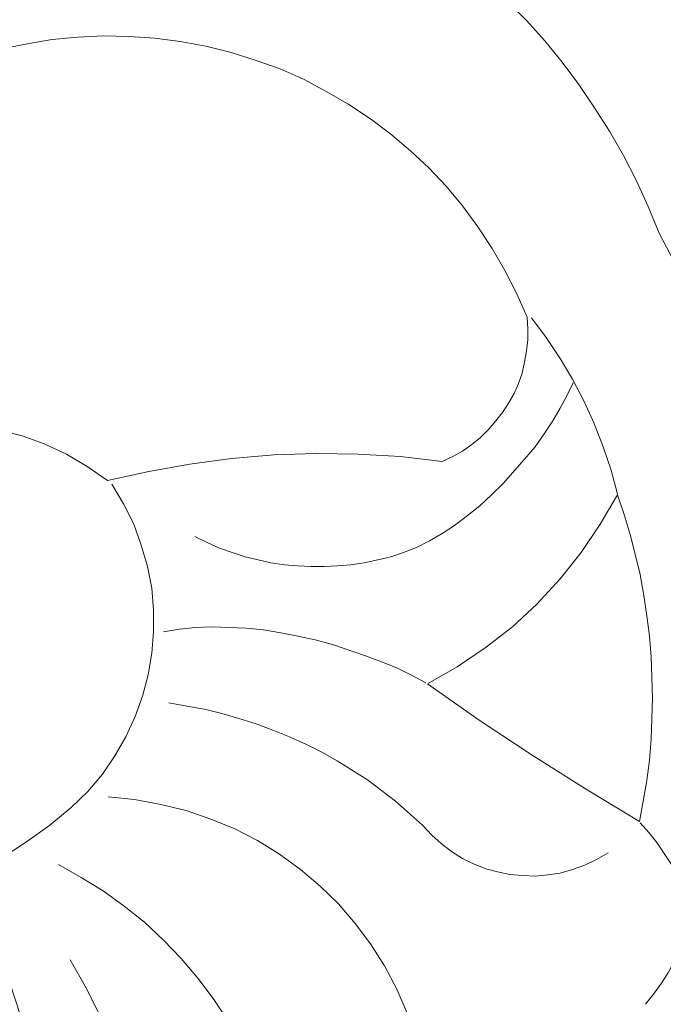
# Model space of a CAD drawing. Units: centimetres. Extents: x -352 to 352, y -70 to 70.
# Drawn here: x -67 to -39, y 1 to 43 of the extents above; entities that cross this region are included whole.
import ezdxf

# ---------------------------------------------------------------- set-up
doc = ezdxf.new("R2010")
doc.units = ezdxf.units.CM
doc.header["$MEASUREMENT"] = 0
doc.layers.add('Layer 1', color=7, linetype='Continuous')

msp = doc.modelspace()

# ---------------------------------------------------------------- linework, layer by layer
at = {"layer": 'Layer 1', "lineweight": 9}
for points, knots in [([(-70.16566, 51.861), (-70.16566, 51.861), (-68.92332, 51.99316), (-68.92332, 51.99316), (-68.92332, 51.99316), (-68.92332, 51.99316), (-67.70741, 52.07246), (-67.70741, 52.07246), (-67.70741, 52.07246), (-67.70741, 52.07246), (-66.49151, 52.09889), (-66.49151, 52.09889), (-66.49151, 52.09889), (-66.49151, 52.09889), (-65.2756, 52.07246), (-65.2756, 52.07246), (-65.2756, 52.07246), (-65.2756, 52.07246), (-64.0597, 52.01959), (-64.0597, 52.01959), (-64.0597, 52.01959), (-64.0597, 52.01959), (-62.87023, 51.88743), (-62.87023, 51.88743), (-62.87023, 51.88743), (-62.87023, 51.88743), (-61.68075, 51.7024), (-61.68075, 51.7024), (-61.68075, 51.7024), (-61.68075, 51.7024), (-60.51771, 51.49094), (-60.51771, 51.49094), (-60.51771, 51.49094), (-60.51771, 51.49094), (-59.35467, 51.22661), (-59.35467, 51.22661), (-59.35467, 51.22661), (-59.35467, 51.22661), (-58.21807, 50.90942), (-58.21807, 50.90942), (-58.21807, 50.90942), (-58.21807, 50.90942), (-57.10789, 50.53936), (-57.10789, 50.53936), (-57.10789, 50.53936), (-57.10789, 50.53936), (-55.99772, 50.14287), (-55.99772, 50.14287), (-55.99772, 50.14287), (-55.99772, 50.14287), (-54.88755, 49.69351), (-54.88755, 49.69351), (-54.88755, 49.69351), (-54.88755, 49.69351), (-53.83024, 49.19129), (-53.83024, 49.19129), (-53.83024, 49.19129), (-53.83024, 49.19129), (-52.77293, 48.66264), (-52.77293, 48.66264), (-52.77293, 48.66264), (-52.77293, 48.66264), (-51.76848, 48.08112), (-51.76848, 48.08112), (-51.76848, 48.08112), (-51.76848, 48.08112), (-50.76404, 47.47317), (-50.76404, 47.47317), (-50.76404, 47.47317), (-50.76404, 47.47317), (-49.78603, 46.81235), (-49.78603, 46.81235), (-49.78603, 46.81235), (-49.78603, 46.81235), (-48.83445, 46.09866), (-48.83445, 46.09866), (-48.83445, 46.09866), (-48.83445, 46.09866), (-47.90931, 45.35855), (-47.90931, 45.35855), (-47.90931, 45.35855), (-47.90931, 45.35855), (-47.03703, 44.592), (-47.03703, 44.592), (-47.03703, 44.592), (-47.03703, 44.592), (-46.19118, 43.77258), (-46.19118, 43.77258), (-46.19118, 43.77258), (-46.19118, 43.77258), (-45.34533, 42.92674), (-45.34533, 42.92674), (-45.34533, 42.92674), (-45.34533, 42.92674), (-44.55235, 42.05446), (-44.55235, 42.05446), (-44.55235, 42.05446), (-44.55235, 42.05446), (-43.81224, 41.12931), (-43.81224, 41.12931), (-43.81224, 41.12931), (-43.81224, 41.12931), (-43.09855, 40.17773), (-43.09855, 40.17773), (-43.09855, 40.17773), (-43.09855, 40.17773), (-42.4113, 39.17329), (-42.4113, 39.17329), (-42.4113, 39.17329), (-42.4113, 39.17329), (-41.77692, 38.16885), (-41.77692, 38.16885), (-41.77692, 38.16885), (-41.77692, 38.16885), (-41.16896, 37.11154), (-41.16896, 37.11154), (-41.16896, 37.11154), (-41.16896, 37.11154), (-40.61388, 36.0278), (-40.61388, 36.0278), (-40.61388, 36.0278), (-40.61388, 36.0278), (-40.11165, 34.91762), (-40.11165, 34.91762), (-40.11165, 34.91762), (-40.11165, 34.91762), (-39.63587, 33.78102), (-39.63587, 33.78102)], [0, 0, 0, 0, 0.03030303, 0.03030303, 0.03030303, 0.03030303, 0.06060606, 0.06060606, 0.06060606, 0.06060606, 0.09090909, 0.09090909, 0.09090909, 0.09090909, 0.12121212, 0.12121212, 0.12121212, 0.12121212, 0.15151515, 0.15151515, 0.15151515, 0.15151515, 0.18181818, 0.18181818, 0.18181818, 0.18181818, 0.21212121, 0.21212121, 0.21212121, 0.21212121, 0.24242424, 0.24242424, 0.24242424, 0.24242424, 0.27272727, 0.27272727, 0.27272727, 0.27272727, 0.3030303, 0.3030303, 0.3030303, 0.3030303, 0.33333333, 0.33333333, 0.33333333, 0.33333333, 0.36363636, 0.36363636, 0.36363636, 0.36363636, 0.39393939, 0.39393939, 0.39393939, 0.39393939, 0.42424242, 0.42424242, 0.42424242, 0.42424242, 0.45454545, 0.45454545, 0.45454545, 0.45454545, 0.48484848, 0.48484848, 0.48484848, 0.48484848, 0.51515152, 0.51515152, 0.51515152, 0.51515152, 0.54545455, 0.54545455, 0.54545455, 0.54545455, 0.57575758, 0.57575758, 0.57575758, 0.57575758, 0.60606061, 0.60606061, 0.60606061, 0.60606061, 0.63636364, 0.63636364, 0.63636364, 0.63636364, 0.66666667, 0.66666667, 0.66666667, 0.66666667, 0.6969697, 0.6969697, 0.6969697, 0.6969697, 0.72727273, 0.72727273, 0.72727273, 0.72727273, 0.75757576, 0.75757576, 0.75757576, 0.75757576, 0.78787879, 0.78787879, 0.78787879, 0.78787879, 0.81818182, 0.81818182, 0.81818182, 0.81818182, 0.84848485, 0.84848485, 0.84848485, 0.84848485, 0.87878788, 0.87878788, 0.87878788, 0.87878788, 0.90909091, 0.90909091, 0.90909091, 0.90909091, 0.93939394, 0.93939394, 0.93939394, 0.93939394, 1, 1, 1, 1]), ([(-58.05947, 41.55224), (-58.05947, 41.55224), (-59.14321, 41.81656), (-59.14321, 41.81656), (-59.14321, 41.81656), (-59.14321, 41.81656), (-60.25339, 42.02803), (-60.25339, 42.02803), (-60.25339, 42.02803), (-60.25339, 42.02803), (-61.33713, 42.16019), (-61.33713, 42.16019), (-61.33713, 42.16019), (-61.33713, 42.16019), (-62.4473, 42.23949), (-62.4473, 42.23949), (-62.4473, 42.23949), (-62.4473, 42.23949), (-63.55748, 42.26592), (-63.55748, 42.26592), (-63.55748, 42.26592), (-63.55748, 42.26592), (-64.66765, 42.21305), (-64.66765, 42.21305), (-64.66765, 42.21305), (-64.66765, 42.21305), (-65.75139, 42.10732), (-65.75139, 42.10732), (-65.75139, 42.10732), (-65.75139, 42.10732), (-66.83513, 41.92229), (-66.83513, 41.92229), (-66.83513, 41.92229), (-66.83513, 41.92229), (-67.91888, 41.71083), (-67.91888, 41.71083), (-67.91888, 41.71083), (-67.91888, 41.71083), (-68.97618, 41.39364), (-68.97618, 41.39364), (-68.97618, 41.39364), (-68.97618, 41.39364), (-70.03349, 41.05001), (-70.03349, 41.05001), (-70.03349, 41.05001), (-70.03349, 41.05001), (-71.06437, 40.65352), (-71.06437, 40.65352), (-71.06437, 40.65352), (-71.06437, 40.65352), (-72.06881, 40.17773), (-72.06881, 40.17773), (-72.06881, 40.17773), (-72.06881, 40.17773), (-73.04682, 39.64908), (-73.04682, 39.64908), (-73.04682, 39.64908), (-73.04682, 39.64908), (-73.9984, 39.04113), (-73.9984, 39.04113), (-73.9984, 39.04113), (-73.9984, 39.04113), (-74.92355, 38.40674), (-74.92355, 38.40674)], [0, 0, 0, 0, 0.05882353, 0.05882353, 0.05882353, 0.05882353, 0.11764706, 0.11764706, 0.11764706, 0.11764706, 0.17647059, 0.17647059, 0.17647059, 0.17647059, 0.23529412, 0.23529412, 0.23529412, 0.23529412, 0.29411765, 0.29411765, 0.29411765, 0.29411765, 0.35294118, 0.35294118, 0.35294118, 0.35294118, 0.41176471, 0.41176471, 0.41176471, 0.41176471, 0.47058824, 0.47058824, 0.47058824, 0.47058824, 0.52941176, 0.52941176, 0.52941176, 0.52941176, 0.58823529, 0.58823529, 0.58823529, 0.58823529, 0.64705882, 0.64705882, 0.64705882, 0.64705882, 0.70588235, 0.70588235, 0.70588235, 0.70588235, 0.76470588, 0.76470588, 0.76470588, 0.76470588, 0.82352941, 0.82352941, 0.82352941, 0.82352941, 0.88235294, 0.88235294, 0.88235294, 0.88235294, 1, 1, 1, 1]), ([(-45.3189, 30.15973), (-45.3189, 30.15973), (-45.76826, 31.19061), (-45.76826, 31.19061), (-45.76826, 31.19061), (-45.76826, 31.19061), (-46.27048, 32.16862), (-46.27048, 32.16862), (-46.27048, 32.16862), (-46.27048, 32.16862), (-46.82557, 33.1202), (-46.82557, 33.1202), (-46.82557, 33.1202), (-46.82557, 33.1202), (-47.43352, 34.04534), (-47.43352, 34.04534), (-47.43352, 34.04534), (-47.43352, 34.04534), (-48.09434, 34.94406), (-48.09434, 34.94406), (-48.09434, 34.94406), (-48.09434, 34.94406), (-48.80802, 35.7899), (-48.80802, 35.7899), (-48.80802, 35.7899), (-48.80802, 35.7899), (-49.54814, 36.58288), (-49.54814, 36.58288), (-49.54814, 36.58288), (-49.54814, 36.58288), (-50.34112, 37.323), (-50.34112, 37.323), (-50.34112, 37.323), (-50.34112, 37.323), (-51.18696, 38.03668), (-51.18696, 38.03668), (-51.18696, 38.03668), (-51.18696, 38.03668), (-52.05924, 38.6975), (-52.05924, 38.6975), (-52.05924, 38.6975), (-52.05924, 38.6975), (-52.98439, 39.30545), (-52.98439, 39.30545), (-52.98439, 39.30545), (-52.98439, 39.30545), (-53.93597, 39.86054), (-53.93597, 39.86054), (-53.93597, 39.86054), (-53.93597, 39.86054), (-54.91398, 40.3892), (-54.91398, 40.3892), (-54.91398, 40.3892), (-54.91398, 40.3892), (-55.94485, 40.83855), (-55.94485, 40.83855), (-55.94485, 40.83855), (-55.94485, 40.83855), (-56.97573, 41.20861), (-56.97573, 41.20861), (-56.97573, 41.20861), (-56.97573, 41.20861), (-58.05947, 41.55224), (-58.05947, 41.55224)], [0, 0, 0, 0, 0.05882353, 0.05882353, 0.05882353, 0.05882353, 0.11764706, 0.11764706, 0.11764706, 0.11764706, 0.17647059, 0.17647059, 0.17647059, 0.17647059, 0.23529412, 0.23529412, 0.23529412, 0.23529412, 0.29411765, 0.29411765, 0.29411765, 0.29411765, 0.35294118, 0.35294118, 0.35294118, 0.35294118, 0.41176471, 0.41176471, 0.41176471, 0.41176471, 0.47058824, 0.47058824, 0.47058824, 0.47058824, 0.52941176, 0.52941176, 0.52941176, 0.52941176, 0.58823529, 0.58823529, 0.58823529, 0.58823529, 0.64705882, 0.64705882, 0.64705882, 0.64705882, 0.70588235, 0.70588235, 0.70588235, 0.70588235, 0.76470588, 0.76470588, 0.76470588, 0.76470588, 0.82352941, 0.82352941, 0.82352941, 0.82352941, 0.88235294, 0.88235294, 0.88235294, 0.88235294, 1, 1, 1, 1]), ([(-39.63587, 33.78102), (-39.63587, 33.78102), (-38.84288, 32.27435), (-38.84288, 32.27435), (-38.84288, 32.27435), (-38.84288, 32.27435), (-38.10277, 30.74125), (-38.10277, 30.74125), (-38.10277, 30.74125), (-38.10277, 30.74125), (-37.38908, 29.18172), (-37.38908, 29.18172), (-37.38908, 29.18172), (-37.38908, 29.18172), (-36.7547, 27.59576), (-36.7547, 27.59576), (-36.7547, 27.59576), (-36.7547, 27.59576), (-36.14675, 26.0098), (-36.14675, 26.0098), (-36.14675, 26.0098), (-36.14675, 26.0098), (-35.61809, 24.3974), (-35.61809, 24.3974), (-35.61809, 24.3974), (-35.61809, 24.3974), (-35.11587, 22.78501), (-35.11587, 22.78501), (-35.11587, 22.78501), (-35.11587, 22.78501), (-34.66651, 21.14618), (-34.66651, 21.14618), (-34.66651, 21.14618), (-34.66651, 21.14618), (-34.27002, 19.48092), (-34.27002, 19.48092), (-34.27002, 19.48092), (-34.27002, 19.48092), (-33.9264, 17.84209), (-33.9264, 17.84209), (-33.9264, 17.84209), (-33.9264, 17.84209), (-33.66207, 16.15039), (-33.66207, 16.15039), (-33.66207, 16.15039), (-33.66207, 16.15039), (-33.42418, 14.48513), (-33.42418, 14.48513), (-33.42418, 14.48513), (-33.42418, 14.48513), (-33.23915, 12.79344), (-33.23915, 12.79344), (-33.23915, 12.79344), (-33.23915, 12.79344), (-33.10698, 11.10174), (-33.10698, 11.10174), (-33.10698, 11.10174), (-33.10698, 11.10174), (-33.02769, 9.38362), (-33.02769, 9.38362), (-33.02769, 9.38362), (-33.02769, 9.38362), (-33.00125, 7.69192), (-33.00125, 7.69192)], [0, 0, 0, 0, 0.05882353, 0.05882353, 0.05882353, 0.05882353, 0.11764706, 0.11764706, 0.11764706, 0.11764706, 0.17647059, 0.17647059, 0.17647059, 0.17647059, 0.23529412, 0.23529412, 0.23529412, 0.23529412, 0.29411765, 0.29411765, 0.29411765, 0.29411765, 0.35294118, 0.35294118, 0.35294118, 0.35294118, 0.41176471, 0.41176471, 0.41176471, 0.41176471, 0.47058824, 0.47058824, 0.47058824, 0.47058824, 0.52941176, 0.52941176, 0.52941176, 0.52941176, 0.58823529, 0.58823529, 0.58823529, 0.58823529, 0.64705882, 0.64705882, 0.64705882, 0.64705882, 0.70588235, 0.70588235, 0.70588235, 0.70588235, 0.76470588, 0.76470588, 0.76470588, 0.76470588, 0.82352941, 0.82352941, 0.82352941, 0.82352941, 0.88235294, 0.88235294, 0.88235294, 0.88235294, 1, 1, 1, 1]), ([(-48.96662, 23.94804), (-48.96662, 23.94804), (-48.51726, 24.15951), (-48.51726, 24.15951), (-48.51726, 24.15951), (-48.51726, 24.15951), (-48.09434, 24.3974), (-48.09434, 24.3974), (-48.09434, 24.3974), (-48.09434, 24.3974), (-47.69785, 24.68816), (-47.69785, 24.68816), (-47.69785, 24.68816), (-47.69785, 24.68816), (-47.32779, 24.97892), (-47.32779, 24.97892), (-47.32779, 24.97892), (-47.32779, 24.97892), (-46.98416, 25.32255), (-46.98416, 25.32255), (-46.98416, 25.32255), (-46.98416, 25.32255), (-46.66697, 25.6926), (-46.66697, 25.6926), (-46.66697, 25.6926), (-46.66697, 25.6926), (-46.37621, 26.06266), (-46.37621, 26.06266), (-46.37621, 26.06266), (-46.37621, 26.06266), (-46.11188, 26.45915), (-46.11188, 26.45915), (-46.11188, 26.45915), (-46.11188, 26.45915), (-45.87399, 26.88208), (-45.87399, 26.88208), (-45.87399, 26.88208), (-45.87399, 26.88208), (-45.68896, 27.305), (-45.68896, 27.305), (-45.68896, 27.305), (-45.68896, 27.305), (-45.53036, 27.75436), (-45.53036, 27.75436), (-45.53036, 27.75436), (-45.53036, 27.75436), (-45.42463, 28.23015), (-45.42463, 28.23015), (-45.42463, 28.23015), (-45.42463, 28.23015), (-45.34533, 28.70593), (-45.34533, 28.70593), (-45.34533, 28.70593), (-45.34533, 28.70593), (-45.29247, 29.18172), (-45.29247, 29.18172), (-45.29247, 29.18172), (-45.29247, 29.18172), (-45.29247, 29.65751), (-45.29247, 29.65751), (-45.29247, 29.65751), (-45.29247, 29.65751), (-45.3189, 30.15973), (-45.3189, 30.15973)], [0, 0, 0, 0, 0.05882353, 0.05882353, 0.05882353, 0.05882353, 0.11764706, 0.11764706, 0.11764706, 0.11764706, 0.17647059, 0.17647059, 0.17647059, 0.17647059, 0.23529412, 0.23529412, 0.23529412, 0.23529412, 0.29411765, 0.29411765, 0.29411765, 0.29411765, 0.35294118, 0.35294118, 0.35294118, 0.35294118, 0.41176471, 0.41176471, 0.41176471, 0.41176471, 0.47058824, 0.47058824, 0.47058824, 0.47058824, 0.52941176, 0.52941176, 0.52941176, 0.52941176, 0.58823529, 0.58823529, 0.58823529, 0.58823529, 0.64705882, 0.64705882, 0.64705882, 0.64705882, 0.70588235, 0.70588235, 0.70588235, 0.70588235, 0.76470588, 0.76470588, 0.76470588, 0.76470588, 0.82352941, 0.82352941, 0.82352941, 0.82352941, 0.88235294, 0.88235294, 0.88235294, 0.88235294, 1, 1, 1, 1]), ([(-41.43329, 22.54711), (-41.43329, 22.54711), (-41.69762, 23.57799), (-41.69762, 23.57799), (-41.69762, 23.57799), (-41.69762, 23.57799), (-42.04124, 24.58243), (-42.04124, 24.58243), (-42.04124, 24.58243), (-42.04124, 24.58243), (-42.43773, 25.58687), (-42.43773, 25.58687), (-42.43773, 25.58687), (-42.43773, 25.58687), (-42.86066, 26.53845), (-42.86066, 26.53845), (-42.86066, 26.53845), (-42.86066, 26.53845), (-43.36288, 27.49003), (-43.36288, 27.49003), (-43.36288, 27.49003), (-43.36288, 27.49003), (-43.89153, 28.38874), (-43.89153, 28.38874), (-43.89153, 28.38874), (-43.89153, 28.38874), (-44.49949, 29.28745), (-44.49949, 29.28745), (-44.49949, 29.28745), (-44.49949, 29.28745), (-45.13387, 30.1333), (-45.13387, 30.1333)], [0, 0, 0, 0, 0.11111111, 0.11111111, 0.11111111, 0.11111111, 0.22222222, 0.22222222, 0.22222222, 0.22222222, 0.33333333, 0.33333333, 0.33333333, 0.33333333, 0.44444444, 0.44444444, 0.44444444, 0.44444444, 0.55555556, 0.55555556, 0.55555556, 0.55555556, 0.66666667, 0.66666667, 0.66666667, 0.66666667, 0.77777778, 0.77777778, 0.77777778, 0.77777778, 1, 1, 1, 1]), ([(-43.33645, 27.33143), (-43.33645, 27.33143), (-43.60077, 26.80278), (-43.60077, 26.80278), (-43.60077, 26.80278), (-43.60077, 26.80278), (-43.89153, 26.24769), (-43.89153, 26.24769), (-43.89153, 26.24769), (-43.89153, 26.24769), (-44.20873, 25.6926), (-44.20873, 25.6926), (-44.20873, 25.6926), (-44.20873, 25.6926), (-44.57878, 25.13752), (-44.57878, 25.13752), (-44.57878, 25.13752), (-44.57878, 25.13752), (-44.97528, 24.58243), (-44.97528, 24.58243), (-44.97528, 24.58243), (-44.97528, 24.58243), (-45.42463, 24.05378), (-45.42463, 24.05378), (-45.42463, 24.05378), (-45.42463, 24.05378), (-46.34978, 22.99647), (-46.34978, 22.99647), (-46.34978, 22.99647), (-46.34978, 22.99647), (-46.852, 22.52068), (-46.852, 22.52068), (-46.852, 22.52068), (-46.852, 22.52068), (-47.35422, 22.04489), (-47.35422, 22.04489), (-47.35422, 22.04489), (-47.35422, 22.04489), (-47.88287, 21.62197), (-47.88287, 21.62197), (-47.88287, 21.62197), (-47.88287, 21.62197), (-48.43796, 21.19904), (-48.43796, 21.19904), (-48.43796, 21.19904), (-48.43796, 21.19904), (-48.96662, 20.85542), (-48.96662, 20.85542), (-48.96662, 20.85542), (-48.96662, 20.85542), (-49.5217, 20.53822), (-49.5217, 20.53822), (-49.5217, 20.53822), (-49.5217, 20.53822), (-50.07679, 20.24746), (-50.07679, 20.24746), (-50.07679, 20.24746), (-50.07679, 20.24746), (-50.63188, 20.036), (-50.63188, 20.036)], [0, 0, 0, 0, 0.0625, 0.0625, 0.0625, 0.0625, 0.125, 0.125, 0.125, 0.125, 0.1875, 0.1875, 0.1875, 0.1875, 0.25, 0.25, 0.25, 0.25, 0.3125, 0.3125, 0.3125, 0.3125, 0.375, 0.375, 0.375, 0.375, 0.4375, 0.4375, 0.4375, 0.4375, 0.5, 0.5, 0.5, 0.5, 0.5625, 0.5625, 0.5625, 0.5625, 0.625, 0.625, 0.625, 0.625, 0.6875, 0.6875, 0.6875, 0.6875, 0.75, 0.75, 0.75, 0.75, 0.8125, 0.8125, 0.8125, 0.8125, 0.875, 0.875, 0.875, 0.875, 1, 1, 1, 1]), ([(-78.41267, 22.20349), (-78.41267, 22.20349), (-77.61968, 22.91717), (-77.61968, 22.91717), (-77.61968, 22.91717), (-77.61968, 22.91717), (-76.80027, 23.55155), (-76.80027, 23.55155), (-76.80027, 23.55155), (-76.80027, 23.55155), (-75.90156, 24.10664), (-75.90156, 24.10664), (-75.90156, 24.10664), (-75.90156, 24.10664), (-75.00284, 24.556), (-75.00284, 24.556), (-75.00284, 24.556), (-75.00284, 24.556), (-74.05127, 24.92606), (-74.05127, 24.92606), (-74.05127, 24.92606), (-74.05127, 24.92606), (-73.07326, 25.21682), (-73.07326, 25.21682), (-73.07326, 25.21682), (-73.07326, 25.21682), (-72.06881, 25.40184), (-72.06881, 25.40184), (-72.06881, 25.40184), (-72.06881, 25.40184), (-71.06437, 25.50758), (-71.06437, 25.50758), (-71.06437, 25.50758), (-71.06437, 25.50758), (-70.05993, 25.53401), (-70.05993, 25.53401), (-70.05993, 25.53401), (-70.05993, 25.53401), (-69.05548, 25.45471), (-69.05548, 25.45471), (-69.05548, 25.45471), (-69.05548, 25.45471), (-68.05104, 25.29611), (-68.05104, 25.29611), (-68.05104, 25.29611), (-68.05104, 25.29611), (-67.0466, 25.05822), (-67.0466, 25.05822), (-67.0466, 25.05822), (-67.0466, 25.05822), (-66.09502, 24.71459), (-66.09502, 24.71459), (-66.09502, 24.71459), (-66.09502, 24.71459), (-65.14344, 24.26524), (-65.14344, 24.26524), (-65.14344, 24.26524), (-65.14344, 24.26524), (-64.24473, 23.73658), (-64.24473, 23.73658), (-64.24473, 23.73658), (-64.24473, 23.73658), (-63.37245, 23.12863), (-63.37245, 23.12863)], [0, 0, 0, 0, 0.05882353, 0.05882353, 0.05882353, 0.05882353, 0.11764706, 0.11764706, 0.11764706, 0.11764706, 0.17647059, 0.17647059, 0.17647059, 0.17647059, 0.23529412, 0.23529412, 0.23529412, 0.23529412, 0.29411765, 0.29411765, 0.29411765, 0.29411765, 0.35294118, 0.35294118, 0.35294118, 0.35294118, 0.41176471, 0.41176471, 0.41176471, 0.41176471, 0.47058824, 0.47058824, 0.47058824, 0.47058824, 0.52941176, 0.52941176, 0.52941176, 0.52941176, 0.58823529, 0.58823529, 0.58823529, 0.58823529, 0.64705882, 0.64705882, 0.64705882, 0.64705882, 0.70588235, 0.70588235, 0.70588235, 0.70588235, 0.76470588, 0.76470588, 0.76470588, 0.76470588, 0.82352941, 0.82352941, 0.82352941, 0.82352941, 0.88235294, 0.88235294, 0.88235294, 0.88235294, 1, 1, 1, 1]), ([(-63.37245, 23.12863), (-63.37245, 23.12863), (-61.60146, 23.52512), (-61.60146, 23.52512), (-61.60146, 23.52512), (-61.60146, 23.52512), (-59.83046, 23.84231), (-59.83046, 23.84231), (-59.83046, 23.84231), (-59.83046, 23.84231), (-58.03304, 24.08021), (-58.03304, 24.08021), (-58.03304, 24.08021), (-58.03304, 24.08021), (-56.20918, 24.2388), (-56.20918, 24.2388), (-56.20918, 24.2388), (-56.20918, 24.2388), (-54.41176, 24.29167), (-54.41176, 24.29167), (-54.41176, 24.29167), (-54.41176, 24.29167), (-52.5879, 24.26524), (-52.5879, 24.26524), (-52.5879, 24.26524), (-52.5879, 24.26524), (-50.76404, 24.15951), (-50.76404, 24.15951), (-50.76404, 24.15951), (-50.76404, 24.15951), (-48.96662, 23.94804), (-48.96662, 23.94804)], [0, 0, 0, 0, 0.11111111, 0.11111111, 0.11111111, 0.11111111, 0.22222222, 0.22222222, 0.22222222, 0.22222222, 0.33333333, 0.33333333, 0.33333333, 0.33333333, 0.44444444, 0.44444444, 0.44444444, 0.44444444, 0.55555556, 0.55555556, 0.55555556, 0.55555556, 0.66666667, 0.66666667, 0.66666667, 0.66666667, 0.77777778, 0.77777778, 0.77777778, 0.77777778, 1, 1, 1, 1]), ([(-63.18742, 22.97003), (-63.18742, 22.97003), (-62.6852, 22.12419), (-62.6852, 22.12419), (-62.6852, 22.12419), (-62.6852, 22.12419), (-62.23584, 21.25191), (-62.23584, 21.25191), (-62.23584, 21.25191), (-62.23584, 21.25191), (-61.91865, 20.35319), (-61.91865, 20.35319), (-61.91865, 20.35319), (-61.91865, 20.35319), (-61.65432, 19.42805), (-61.65432, 19.42805), (-61.65432, 19.42805), (-61.65432, 19.42805), (-61.46929, 18.5029), (-61.46929, 18.5029), (-61.46929, 18.5029), (-61.46929, 18.5029), (-61.38999, 17.55133), (-61.38999, 17.55133), (-61.38999, 17.55133), (-61.38999, 17.55133), (-61.38999, 16.62618), (-61.38999, 16.62618), (-61.38999, 16.62618), (-61.38999, 16.62618), (-61.46929, 15.70104), (-61.46929, 15.70104), (-61.46929, 15.70104), (-61.46929, 15.70104), (-61.62789, 14.77589), (-61.62789, 14.77589), (-61.62789, 14.77589), (-61.62789, 14.77589), (-61.86578, 13.85075), (-61.86578, 13.85075), (-61.86578, 13.85075), (-61.86578, 13.85075), (-62.18298, 12.97847), (-62.18298, 12.97847), (-62.18298, 12.97847), (-62.18298, 12.97847), (-62.57947, 12.10619), (-62.57947, 12.10619), (-62.57947, 12.10619), (-62.57947, 12.10619), (-63.05526, 11.28677), (-63.05526, 11.28677), (-63.05526, 11.28677), (-63.05526, 11.28677), (-63.58391, 10.49379), (-63.58391, 10.49379), (-63.58391, 10.49379), (-63.58391, 10.49379), (-64.2183, 9.75367), (-64.2183, 9.75367), (-64.2183, 9.75367), (-64.2183, 9.75367), (-64.93198, 9.06642), (-64.93198, 9.06642)], [0, 0, 0, 0, 0.05882353, 0.05882353, 0.05882353, 0.05882353, 0.11764706, 0.11764706, 0.11764706, 0.11764706, 0.17647059, 0.17647059, 0.17647059, 0.17647059, 0.23529412, 0.23529412, 0.23529412, 0.23529412, 0.29411765, 0.29411765, 0.29411765, 0.29411765, 0.35294118, 0.35294118, 0.35294118, 0.35294118, 0.41176471, 0.41176471, 0.41176471, 0.41176471, 0.47058824, 0.47058824, 0.47058824, 0.47058824, 0.52941176, 0.52941176, 0.52941176, 0.52941176, 0.58823529, 0.58823529, 0.58823529, 0.58823529, 0.64705882, 0.64705882, 0.64705882, 0.64705882, 0.70588235, 0.70588235, 0.70588235, 0.70588235, 0.76470588, 0.76470588, 0.76470588, 0.76470588, 0.82352941, 0.82352941, 0.82352941, 0.82352941, 0.88235294, 0.88235294, 0.88235294, 0.88235294, 1, 1, 1, 1]), ([(-41.43329, 22.52068), (-41.43329, 22.52068), (-42.17341, 21.25191), (-42.17341, 21.25191), (-42.17341, 21.25191), (-42.17341, 21.25191), (-42.99282, 20.036), (-42.99282, 20.036), (-42.99282, 20.036), (-42.99282, 20.036), (-43.89153, 18.8994), (-43.89153, 18.8994), (-43.89153, 18.8994), (-43.89153, 18.8994), (-44.89598, 17.81565), (-44.89598, 17.81565), (-44.89598, 17.81565), (-44.89598, 17.81565), (-45.95329, 16.83764), (-45.95329, 16.83764), (-45.95329, 16.83764), (-45.95329, 16.83764), (-47.11633, 15.93893), (-47.11633, 15.93893), (-47.11633, 15.93893), (-47.11633, 15.93893), (-48.33223, 15.11952), (-48.33223, 15.11952), (-48.33223, 15.11952), (-48.33223, 15.11952), (-49.601, 14.3794), (-49.601, 14.3794)], [0, 0, 0, 0, 0.11111111, 0.11111111, 0.11111111, 0.11111111, 0.22222222, 0.22222222, 0.22222222, 0.22222222, 0.33333333, 0.33333333, 0.33333333, 0.33333333, 0.44444444, 0.44444444, 0.44444444, 0.44444444, 0.55555556, 0.55555556, 0.55555556, 0.55555556, 0.66666667, 0.66666667, 0.66666667, 0.66666667, 0.77777778, 0.77777778, 0.77777778, 0.77777778, 1, 1, 1, 1]), ([(-40.48171, 8.45847), (-40.48171, 8.45847), (-40.32312, 9.33075), (-40.32312, 9.33075), (-40.32312, 9.33075), (-40.32312, 9.33075), (-40.16452, 10.22946), (-40.16452, 10.22946), (-40.16452, 10.22946), (-40.16452, 10.22946), (-40.05879, 11.10174), (-40.05879, 11.10174), (-40.05879, 11.10174), (-40.05879, 11.10174), (-39.97949, 12.00046), (-39.97949, 12.00046), (-39.97949, 12.00046), (-39.97949, 12.00046), (-39.95306, 12.87274), (-39.95306, 12.87274), (-39.95306, 12.87274), (-39.95306, 12.87274), (-39.92663, 13.77145), (-39.92663, 13.77145), (-39.92663, 13.77145), (-39.92663, 13.77145), (-39.95306, 14.67016), (-39.95306, 14.67016), (-39.95306, 14.67016), (-39.95306, 14.67016), (-39.97949, 15.54244), (-39.97949, 15.54244), (-39.97949, 15.54244), (-39.97949, 15.54244), (-40.05879, 16.44115), (-40.05879, 16.44115), (-40.05879, 16.44115), (-40.05879, 16.44115), (-40.16452, 17.31343), (-40.16452, 17.31343), (-40.16452, 17.31343), (-40.16452, 17.31343), (-40.29668, 18.18571), (-40.29668, 18.18571), (-40.29668, 18.18571), (-40.29668, 18.18571), (-40.45528, 19.08442), (-40.45528, 19.08442), (-40.45528, 19.08442), (-40.45528, 19.08442), (-40.66674, 19.9567), (-40.66674, 19.9567), (-40.66674, 19.9567), (-40.66674, 19.9567), (-40.8782, 20.80255), (-40.8782, 20.80255), (-40.8782, 20.80255), (-40.8782, 20.80255), (-41.14253, 21.67483), (-41.14253, 21.67483), (-41.14253, 21.67483), (-41.14253, 21.67483), (-41.43329, 22.52068), (-41.43329, 22.52068)], [0, 0, 0, 0, 0.05882353, 0.05882353, 0.05882353, 0.05882353, 0.11764706, 0.11764706, 0.11764706, 0.11764706, 0.17647059, 0.17647059, 0.17647059, 0.17647059, 0.23529412, 0.23529412, 0.23529412, 0.23529412, 0.29411765, 0.29411765, 0.29411765, 0.29411765, 0.35294118, 0.35294118, 0.35294118, 0.35294118, 0.41176471, 0.41176471, 0.41176471, 0.41176471, 0.47058824, 0.47058824, 0.47058824, 0.47058824, 0.52941176, 0.52941176, 0.52941176, 0.52941176, 0.58823529, 0.58823529, 0.58823529, 0.58823529, 0.64705882, 0.64705882, 0.64705882, 0.64705882, 0.70588235, 0.70588235, 0.70588235, 0.70588235, 0.76470588, 0.76470588, 0.76470588, 0.76470588, 0.82352941, 0.82352941, 0.82352941, 0.82352941, 0.88235294, 0.88235294, 0.88235294, 0.88235294, 1, 1, 1, 1]), ([(-50.63188, 20.036), (-50.63188, 20.036), (-51.18696, 19.85097), (-51.18696, 19.85097), (-51.18696, 19.85097), (-51.18696, 19.85097), (-51.74205, 19.71881), (-51.74205, 19.71881), (-51.74205, 19.71881), (-51.74205, 19.71881), (-52.32357, 19.58665), (-52.32357, 19.58665), (-52.32357, 19.58665), (-52.32357, 19.58665), (-52.90509, 19.50735), (-52.90509, 19.50735), (-52.90509, 19.50735), (-52.90509, 19.50735), (-53.46018, 19.45448), (-53.46018, 19.45448), (-53.46018, 19.45448), (-53.46018, 19.45448), (-54.0417, 19.42805), (-54.0417, 19.42805), (-54.0417, 19.42805), (-54.0417, 19.42805), (-54.62322, 19.42805), (-54.62322, 19.42805), (-54.62322, 19.42805), (-54.62322, 19.42805), (-55.20474, 19.45448), (-55.20474, 19.45448), (-55.20474, 19.45448), (-55.20474, 19.45448), (-55.75982, 19.50735), (-55.75982, 19.50735), (-55.75982, 19.50735), (-55.75982, 19.50735), (-56.34134, 19.58665), (-56.34134, 19.58665), (-56.34134, 19.58665), (-56.34134, 19.58665), (-56.89643, 19.71881), (-56.89643, 19.71881), (-56.89643, 19.71881), (-56.89643, 19.71881), (-57.45152, 19.85097), (-57.45152, 19.85097), (-57.45152, 19.85097), (-57.45152, 19.85097), (-58.00661, 20.036), (-58.00661, 20.036), (-58.00661, 20.036), (-58.00661, 20.036), (-58.56169, 20.22103), (-58.56169, 20.22103), (-58.56169, 20.22103), (-58.56169, 20.22103), (-59.09035, 20.45893), (-59.09035, 20.45893), (-59.09035, 20.45893), (-59.09035, 20.45893), (-59.619, 20.72325), (-59.619, 20.72325)], [0, 0, 0, 0, 0.05882353, 0.05882353, 0.05882353, 0.05882353, 0.11764706, 0.11764706, 0.11764706, 0.11764706, 0.17647059, 0.17647059, 0.17647059, 0.17647059, 0.23529412, 0.23529412, 0.23529412, 0.23529412, 0.29411765, 0.29411765, 0.29411765, 0.29411765, 0.35294118, 0.35294118, 0.35294118, 0.35294118, 0.41176471, 0.41176471, 0.41176471, 0.41176471, 0.47058824, 0.47058824, 0.47058824, 0.47058824, 0.52941176, 0.52941176, 0.52941176, 0.52941176, 0.58823529, 0.58823529, 0.58823529, 0.58823529, 0.64705882, 0.64705882, 0.64705882, 0.64705882, 0.70588235, 0.70588235, 0.70588235, 0.70588235, 0.76470588, 0.76470588, 0.76470588, 0.76470588, 0.82352941, 0.82352941, 0.82352941, 0.82352941, 0.88235294, 0.88235294, 0.88235294, 0.88235294, 1, 1, 1, 1]), ([(-49.6803, 14.43227), (-49.6803, 14.43227), (-50.28825, 14.74946), (-50.28825, 14.74946), (-50.28825, 14.74946), (-50.28825, 14.74946), (-50.92264, 15.06665), (-50.92264, 15.06665), (-50.92264, 15.06665), (-50.92264, 15.06665), (-51.58346, 15.33098), (-51.58346, 15.33098), (-51.58346, 15.33098), (-51.58346, 15.33098), (-52.27071, 15.59531), (-52.27071, 15.59531), (-52.27071, 15.59531), (-52.27071, 15.59531), (-53.69807, 16.07109), (-53.69807, 16.07109), (-53.69807, 16.07109), (-53.69807, 16.07109), (-54.43819, 16.28256), (-54.43819, 16.28256), (-54.43819, 16.28256), (-54.43819, 16.28256), (-55.17831, 16.44115), (-55.17831, 16.44115), (-55.17831, 16.44115), (-55.17831, 16.44115), (-55.91842, 16.57332), (-55.91842, 16.57332), (-55.91842, 16.57332), (-55.91842, 16.57332), (-56.65854, 16.70548), (-56.65854, 16.70548), (-56.65854, 16.70548), (-56.65854, 16.70548), (-57.42509, 16.78478), (-57.42509, 16.78478), (-57.42509, 16.78478), (-57.42509, 16.78478), (-58.13877, 16.81121), (-58.13877, 16.81121), (-58.13877, 16.81121), (-58.13877, 16.81121), (-58.87889, 16.83764), (-58.87889, 16.83764), (-58.87889, 16.83764), (-58.87889, 16.83764), (-59.59257, 16.81121), (-59.59257, 16.81121), (-59.59257, 16.81121), (-59.59257, 16.81121), (-60.27982, 16.73191), (-60.27982, 16.73191), (-60.27982, 16.73191), (-60.27982, 16.73191), (-60.96707, 16.62618), (-60.96707, 16.62618)], [0, 0, 0, 0, 0.0625, 0.0625, 0.0625, 0.0625, 0.125, 0.125, 0.125, 0.125, 0.1875, 0.1875, 0.1875, 0.1875, 0.25, 0.25, 0.25, 0.25, 0.3125, 0.3125, 0.3125, 0.3125, 0.375, 0.375, 0.375, 0.375, 0.4375, 0.4375, 0.4375, 0.4375, 0.5, 0.5, 0.5, 0.5, 0.5625, 0.5625, 0.5625, 0.5625, 0.625, 0.625, 0.625, 0.625, 0.6875, 0.6875, 0.6875, 0.6875, 0.75, 0.75, 0.75, 0.75, 0.8125, 0.8125, 0.8125, 0.8125, 0.875, 0.875, 0.875, 0.875, 1, 1, 1, 1]), ([(-49.601, 14.3794), (-49.601, 14.3794), (-47.38065, 12.81987), (-47.38065, 12.81987), (-47.38065, 12.81987), (-47.38065, 12.81987), (-45.10744, 11.3132), (-45.10744, 11.3132), (-45.10744, 11.3132), (-45.10744, 11.3132), (-42.80779, 9.85941), (-42.80779, 9.85941), (-42.80779, 9.85941), (-42.80779, 9.85941), (-40.48171, 8.45847), (-40.48171, 8.45847)], [0, 0, 0, 0, 0.2, 0.2, 0.2, 0.2, 0.4, 0.4, 0.4, 0.4, 0.6, 0.6, 0.6, 0.6, 1, 1, 1, 1]), ([(-60.72918, 13.55999), (-60.72918, 13.55999), (-59.96263, 13.42782), (-59.96263, 13.42782), (-59.96263, 13.42782), (-59.96263, 13.42782), (-59.19608, 13.29566), (-59.19608, 13.29566), (-59.19608, 13.29566), (-59.19608, 13.29566), (-58.45596, 13.11063), (-58.45596, 13.11063), (-58.45596, 13.11063), (-58.45596, 13.11063), (-57.71585, 12.89917), (-57.71585, 12.89917), (-57.71585, 12.89917), (-57.71585, 12.89917), (-56.97573, 12.66127), (-56.97573, 12.66127), (-56.97573, 12.66127), (-56.97573, 12.66127), (-56.26205, 12.39695), (-56.26205, 12.39695), (-56.26205, 12.39695), (-56.26205, 12.39695), (-55.54836, 12.10619), (-55.54836, 12.10619), (-55.54836, 12.10619), (-55.54836, 12.10619), (-54.83468, 11.78899), (-54.83468, 11.78899), (-54.83468, 11.78899), (-54.83468, 11.78899), (-54.14743, 11.44537), (-54.14743, 11.44537), (-54.14743, 11.44537), (-54.14743, 11.44537), (-53.48661, 11.07531), (-53.48661, 11.07531), (-53.48661, 11.07531), (-53.48661, 11.07531), (-52.19141, 10.2559), (-52.19141, 10.2559), (-52.19141, 10.2559), (-52.19141, 10.2559), (-50.9755, 9.33075), (-50.9755, 9.33075), (-50.9755, 9.33075), (-50.9755, 9.33075), (-49.81246, 8.29987), (-49.81246, 8.29987)], [0, 0, 0, 0, 0.07142857, 0.07142857, 0.07142857, 0.07142857, 0.14285714, 0.14285714, 0.14285714, 0.14285714, 0.21428571, 0.21428571, 0.21428571, 0.21428571, 0.28571429, 0.28571429, 0.28571429, 0.28571429, 0.35714286, 0.35714286, 0.35714286, 0.35714286, 0.42857143, 0.42857143, 0.42857143, 0.42857143, 0.5, 0.5, 0.5, 0.5, 0.57142857, 0.57142857, 0.57142857, 0.57142857, 0.64285714, 0.64285714, 0.64285714, 0.64285714, 0.71428571, 0.71428571, 0.71428571, 0.71428571, 0.78571429, 0.78571429, 0.78571429, 0.78571429, 0.85714286, 0.85714286, 0.85714286, 0.85714286, 1, 1, 1, 1]), ([(-63.34602, 9.51578), (-63.34602, 9.51578), (-62.20941, 9.41005), (-62.20941, 9.41005), (-62.20941, 9.41005), (-62.20941, 9.41005), (-61.0728, 9.19859), (-61.0728, 9.19859), (-61.0728, 9.19859), (-61.0728, 9.19859), (-59.98906, 8.93426), (-59.98906, 8.93426), (-59.98906, 8.93426), (-59.98906, 8.93426), (-58.93175, 8.5642), (-58.93175, 8.5642), (-58.93175, 8.5642), (-58.93175, 8.5642), (-57.90088, 8.14128), (-57.90088, 8.14128), (-57.90088, 8.14128), (-57.90088, 8.14128), (-56.92286, 7.63906), (-56.92286, 7.63906), (-56.92286, 7.63906), (-56.92286, 7.63906), (-55.97129, 7.05754), (-55.97129, 7.05754), (-55.97129, 7.05754), (-55.97129, 7.05754), (-55.07257, 6.39672), (-55.07257, 6.39672), (-55.07257, 6.39672), (-55.07257, 6.39672), (-54.22673, 5.68304), (-54.22673, 5.68304), (-54.22673, 5.68304), (-54.22673, 5.68304), (-53.43375, 4.91649), (-53.43375, 4.91649), (-53.43375, 4.91649), (-53.43375, 4.91649), (-52.72006, 4.07064), (-52.72006, 4.07064), (-52.72006, 4.07064), (-52.72006, 4.07064), (-52.05924, 3.19836), (-52.05924, 3.19836), (-52.05924, 3.19836), (-52.05924, 3.19836), (-51.45129, 2.24678), (-51.45129, 2.24678), (-51.45129, 2.24678), (-51.45129, 2.24678), (-50.92264, 1.24234), (-50.92264, 1.24234), (-50.92264, 1.24234), (-50.92264, 1.24234), (-50.47328, 0.21146), (-50.47328, 0.21146), (-50.47328, 0.21146), (-50.47328, 0.21146), (-50.10322, -0.87228), (-50.10322, -0.87228)], [0, 0, 0, 0, 0.05882353, 0.05882353, 0.05882353, 0.05882353, 0.11764706, 0.11764706, 0.11764706, 0.11764706, 0.17647059, 0.17647059, 0.17647059, 0.17647059, 0.23529412, 0.23529412, 0.23529412, 0.23529412, 0.29411765, 0.29411765, 0.29411765, 0.29411765, 0.35294118, 0.35294118, 0.35294118, 0.35294118, 0.41176471, 0.41176471, 0.41176471, 0.41176471, 0.47058824, 0.47058824, 0.47058824, 0.47058824, 0.52941176, 0.52941176, 0.52941176, 0.52941176, 0.58823529, 0.58823529, 0.58823529, 0.58823529, 0.64705882, 0.64705882, 0.64705882, 0.64705882, 0.70588235, 0.70588235, 0.70588235, 0.70588235, 0.76470588, 0.76470588, 0.76470588, 0.76470588, 0.82352941, 0.82352941, 0.82352941, 0.82352941, 0.88235294, 0.88235294, 0.88235294, 0.88235294, 1, 1, 1, 1]), ([(-64.93198, 9.06642), (-64.93198, 9.06642), (-65.85712, 8.29987), (-65.85712, 8.29987), (-65.85712, 8.29987), (-65.85712, 8.29987), (-66.86157, 7.58619), (-66.86157, 7.58619), (-66.86157, 7.58619), (-66.86157, 7.58619), (-67.86601, 6.92537), (-67.86601, 6.92537), (-67.86601, 6.92537), (-67.86601, 6.92537), (-68.92332, 6.37029), (-68.92332, 6.37029), (-68.92332, 6.37029), (-68.92332, 6.37029), (-70.00706, 5.86806), (-70.00706, 5.86806), (-70.00706, 5.86806), (-70.00706, 5.86806), (-71.11724, 5.44514), (-71.11724, 5.44514), (-71.11724, 5.44514), (-71.11724, 5.44514), (-72.25384, 5.07508), (-72.25384, 5.07508), (-72.25384, 5.07508), (-72.25384, 5.07508), (-73.41688, 4.78432), (-73.41688, 4.78432), (-73.41688, 4.78432), (-73.41688, 4.78432), (-74.57992, 4.59929), (-74.57992, 4.59929), (-74.57992, 4.59929), (-74.57992, 4.59929), (-75.76939, 4.46713), (-75.76939, 4.46713), (-75.76939, 4.46713), (-75.76939, 4.46713), (-76.95887, 4.38783), (-76.95887, 4.38783), (-76.95887, 4.38783), (-76.95887, 4.38783), (-78.17477, 4.41426), (-78.17477, 4.41426), (-78.17477, 4.41426), (-78.17477, 4.41426), (-79.36424, 4.52), (-79.36424, 4.52), (-79.36424, 4.52), (-79.36424, 4.52), (-80.55372, 4.70502), (-80.55372, 4.70502), (-80.55372, 4.70502), (-80.55372, 4.70502), (-81.74319, 4.94292), (-81.74319, 4.94292), (-81.74319, 4.94292), (-81.74319, 4.94292), (-82.93266, 5.28654), (-82.93266, 5.28654)], [0, 0, 0, 0, 0.05882353, 0.05882353, 0.05882353, 0.05882353, 0.11764706, 0.11764706, 0.11764706, 0.11764706, 0.17647059, 0.17647059, 0.17647059, 0.17647059, 0.23529412, 0.23529412, 0.23529412, 0.23529412, 0.29411765, 0.29411765, 0.29411765, 0.29411765, 0.35294118, 0.35294118, 0.35294118, 0.35294118, 0.41176471, 0.41176471, 0.41176471, 0.41176471, 0.47058824, 0.47058824, 0.47058824, 0.47058824, 0.52941176, 0.52941176, 0.52941176, 0.52941176, 0.58823529, 0.58823529, 0.58823529, 0.58823529, 0.64705882, 0.64705882, 0.64705882, 0.64705882, 0.70588235, 0.70588235, 0.70588235, 0.70588235, 0.76470588, 0.76470588, 0.76470588, 0.76470588, 0.82352941, 0.82352941, 0.82352941, 0.82352941, 0.88235294, 0.88235294, 0.88235294, 0.88235294, 1, 1, 1, 1]), ([(-49.81246, 8.29987), (-49.81246, 8.29987), (-49.41597, 7.87695), (-49.41597, 7.87695), (-49.41597, 7.87695), (-49.41597, 7.87695), (-49.01948, 7.50689), (-49.01948, 7.50689), (-49.01948, 7.50689), (-49.01948, 7.50689), (-48.57013, 7.16327), (-48.57013, 7.16327), (-48.57013, 7.16327), (-48.57013, 7.16327), (-48.09434, 6.87251), (-48.09434, 6.87251), (-48.09434, 6.87251), (-48.09434, 6.87251), (-47.61855, 6.63461), (-47.61855, 6.63461), (-47.61855, 6.63461), (-47.61855, 6.63461), (-47.08989, 6.42315), (-47.08989, 6.42315), (-47.08989, 6.42315), (-47.08989, 6.42315), (-46.58767, 6.29099), (-46.58767, 6.29099), (-46.58767, 6.29099), (-46.58767, 6.29099), (-46.05902, 6.18526), (-46.05902, 6.18526), (-46.05902, 6.18526), (-46.05902, 6.18526), (-45.50393, 6.13239), (-45.50393, 6.13239), (-45.50393, 6.13239), (-45.50393, 6.13239), (-44.97528, 6.10596), (-44.97528, 6.10596), (-44.97528, 6.10596), (-44.97528, 6.10596), (-44.42019, 6.15882), (-44.42019, 6.15882), (-44.42019, 6.15882), (-44.42019, 6.15882), (-43.89153, 6.23812), (-43.89153, 6.23812), (-43.89153, 6.23812), (-43.89153, 6.23812), (-43.36288, 6.39672), (-43.36288, 6.39672), (-43.36288, 6.39672), (-43.36288, 6.39672), (-42.83422, 6.58175), (-42.83422, 6.58175), (-42.83422, 6.58175), (-42.83422, 6.58175), (-42.332, 6.81964), (-42.332, 6.81964), (-42.332, 6.81964), (-42.332, 6.81964), (-41.82978, 7.1104), (-41.82978, 7.1104)], [0, 0, 0, 0, 0.05882353, 0.05882353, 0.05882353, 0.05882353, 0.11764706, 0.11764706, 0.11764706, 0.11764706, 0.17647059, 0.17647059, 0.17647059, 0.17647059, 0.23529412, 0.23529412, 0.23529412, 0.23529412, 0.29411765, 0.29411765, 0.29411765, 0.29411765, 0.35294118, 0.35294118, 0.35294118, 0.35294118, 0.41176471, 0.41176471, 0.41176471, 0.41176471, 0.47058824, 0.47058824, 0.47058824, 0.47058824, 0.52941176, 0.52941176, 0.52941176, 0.52941176, 0.58823529, 0.58823529, 0.58823529, 0.58823529, 0.64705882, 0.64705882, 0.64705882, 0.64705882, 0.70588235, 0.70588235, 0.70588235, 0.70588235, 0.76470588, 0.76470588, 0.76470588, 0.76470588, 0.82352941, 0.82352941, 0.82352941, 0.82352941, 0.88235294, 0.88235294, 0.88235294, 0.88235294, 1, 1, 1, 1]), ([(-40.45528, 8.40561), (-40.45528, 8.40561), (-40.08522, 7.98268), (-40.08522, 7.98268), (-40.08522, 7.98268), (-40.08522, 7.98268), (-39.7416, 7.55976), (-39.7416, 7.55976), (-39.7416, 7.55976), (-39.7416, 7.55976), (-39.4244, 7.08397), (-39.4244, 7.08397), (-39.4244, 7.08397), (-39.4244, 7.08397), (-39.10721, 6.60818), (-39.10721, 6.60818), (-39.10721, 6.60818), (-39.10721, 6.60818), (-38.84288, 6.13239), (-38.84288, 6.13239), (-38.84288, 6.13239), (-38.84288, 6.13239), (-38.60499, 5.60374), (-38.60499, 5.60374), (-38.60499, 5.60374), (-38.60499, 5.60374), (-38.39353, 5.10152), (-38.39353, 5.10152), (-38.39353, 5.10152), (-38.39353, 5.10152), (-38.23493, 4.57286), (-38.23493, 4.57286)], [0, 0, 0, 0, 0.11111111, 0.11111111, 0.11111111, 0.11111111, 0.22222222, 0.22222222, 0.22222222, 0.22222222, 0.33333333, 0.33333333, 0.33333333, 0.33333333, 0.44444444, 0.44444444, 0.44444444, 0.44444444, 0.55555556, 0.55555556, 0.55555556, 0.55555556, 0.66666667, 0.66666667, 0.66666667, 0.66666667, 0.77777778, 0.77777778, 0.77777778, 0.77777778, 1, 1, 1, 1]), ([(-55.5748, -7.32186), (-55.5748, -7.32186), (-55.75982, -6.21169), (-55.75982, -6.21169), (-55.75982, -6.21169), (-55.75982, -6.21169), (-56.02415, -5.12795), (-56.02415, -5.12795), (-56.02415, -5.12795), (-56.02415, -5.12795), (-56.34134, -4.04421), (-56.34134, -4.04421), (-56.34134, -4.04421), (-56.34134, -4.04421), (-56.7114, -3.01333), (-56.7114, -3.01333), (-56.7114, -3.01333), (-56.7114, -3.01333), (-57.16076, -2.00889), (-57.16076, -2.00889), (-57.16076, -2.00889), (-57.16076, -2.00889), (-57.66298, -1.00444), (-57.66298, -1.00444), (-57.66298, -1.00444), (-57.66298, -1.00444), (-58.21807, -0.05286), (-58.21807, -0.05286), (-58.21807, -0.05286), (-58.21807, -0.05286), (-58.82602, 0.84585), (-58.82602, 0.84585), (-58.82602, 0.84585), (-58.82602, 0.84585), (-59.48684, 1.71813), (-59.48684, 1.71813), (-59.48684, 1.71813), (-59.48684, 1.71813), (-60.20052, 2.56397), (-60.20052, 2.56397), (-60.20052, 2.56397), (-60.20052, 2.56397), (-60.96707, 3.35696), (-60.96707, 3.35696), (-60.96707, 3.35696), (-60.96707, 3.35696), (-61.78648, 4.1235), (-61.78648, 4.1235), (-61.78648, 4.1235), (-61.78648, 4.1235), (-62.65876, 4.81076), (-62.65876, 4.81076), (-62.65876, 4.81076), (-62.65876, 4.81076), (-63.55748, 5.47157), (-63.55748, 5.47157), (-63.55748, 5.47157), (-63.55748, 5.47157), (-64.50906, 6.05309), (-64.50906, 6.05309), (-64.50906, 6.05309), (-64.50906, 6.05309), (-65.48707, 6.60818), (-65.48707, 6.60818)], [0, 0, 0, 0, 0.05882353, 0.05882353, 0.05882353, 0.05882353, 0.11764706, 0.11764706, 0.11764706, 0.11764706, 0.17647059, 0.17647059, 0.17647059, 0.17647059, 0.23529412, 0.23529412, 0.23529412, 0.23529412, 0.29411765, 0.29411765, 0.29411765, 0.29411765, 0.35294118, 0.35294118, 0.35294118, 0.35294118, 0.41176471, 0.41176471, 0.41176471, 0.41176471, 0.47058824, 0.47058824, 0.47058824, 0.47058824, 0.52941176, 0.52941176, 0.52941176, 0.52941176, 0.58823529, 0.58823529, 0.58823529, 0.58823529, 0.64705882, 0.64705882, 0.64705882, 0.64705882, 0.70588235, 0.70588235, 0.70588235, 0.70588235, 0.76470588, 0.76470588, 0.76470588, 0.76470588, 0.82352941, 0.82352941, 0.82352941, 0.82352941, 0.88235294, 0.88235294, 0.88235294, 0.88235294, 1, 1, 1, 1]), ([(-69.7163, -32.01002), (-69.7163, -32.01002), (-69.18765, -30.89985), (-69.18765, -30.89985), (-69.18765, -30.89985), (-69.18765, -30.89985), (-68.71186, -29.81611), (-68.71186, -29.81611), (-68.71186, -29.81611), (-68.71186, -29.81611), (-68.2625, -28.6795), (-68.2625, -28.6795), (-68.2625, -28.6795), (-68.2625, -28.6795), (-67.83958, -27.56933), (-67.83958, -27.56933), (-67.83958, -27.56933), (-67.83958, -27.56933), (-67.44309, -26.43272), (-67.44309, -26.43272), (-67.44309, -26.43272), (-67.44309, -26.43272), (-67.09946, -25.26968), (-67.09946, -25.26968), (-67.09946, -25.26968), (-67.09946, -25.26968), (-66.75584, -24.13307), (-66.75584, -24.13307), (-66.75584, -24.13307), (-66.75584, -24.13307), (-66.46508, -22.97003), (-66.46508, -22.97003), (-66.46508, -22.97003), (-66.46508, -22.97003), (-66.20075, -21.80699), (-66.20075, -21.80699), (-66.20075, -21.80699), (-66.20075, -21.80699), (-65.96285, -20.64395), (-65.96285, -20.64395), (-65.96285, -20.64395), (-65.96285, -20.64395), (-65.77783, -19.45448), (-65.77783, -19.45448), (-65.77783, -19.45448), (-65.77783, -19.45448), (-65.5928, -18.29144), (-65.5928, -18.29144), (-65.5928, -18.29144), (-65.5928, -18.29144), (-65.46063, -17.10197), (-65.46063, -17.10197), (-65.46063, -17.10197), (-65.46063, -17.10197), (-65.3549, -15.9125), (-65.3549, -15.9125), (-65.3549, -15.9125), (-65.3549, -15.9125), (-65.30204, -14.72302), (-65.30204, -14.72302), (-65.30204, -14.72302), (-65.30204, -14.72302), (-65.24917, -13.55998), (-65.24917, -13.55998), (-65.24917, -13.55998), (-65.24917, -13.55998), (-65.24917, -12.37051), (-65.24917, -12.37051), (-65.24917, -12.37051), (-65.24917, -12.37051), (-65.2756, -11.18104), (-65.2756, -11.18104), (-65.2756, -11.18104), (-65.2756, -11.18104), (-65.32847, -9.99157), (-65.32847, -9.99157), (-65.32847, -9.99157), (-65.32847, -9.99157), (-65.40777, -8.8021), (-65.40777, -8.8021), (-65.40777, -8.8021), (-65.40777, -8.8021), (-65.5135, -7.61262), (-65.5135, -7.61262), (-65.5135, -7.61262), (-65.5135, -7.61262), (-65.67209, -6.44958), (-65.67209, -6.44958), (-65.67209, -6.44958), (-65.67209, -6.44958), (-65.85712, -5.26011), (-65.85712, -5.26011), (-65.85712, -5.26011), (-65.85712, -5.26011), (-66.06859, -4.09707), (-66.06859, -4.09707), (-66.06859, -4.09707), (-66.06859, -4.09707), (-66.33291, -2.9076), (-66.33291, -2.9076), (-66.33291, -2.9076), (-66.33291, -2.9076), (-66.59724, -1.74456), (-66.59724, -1.74456), (-66.59724, -1.74456), (-66.59724, -1.74456), (-66.91443, -0.60795), (-66.91443, -0.60795), (-66.91443, -0.60795), (-66.91443, -0.60795), (-67.25806, 0.55509), (-67.25806, 0.55509), (-67.25806, 0.55509), (-67.25806, 0.55509), (-67.62812, 1.69169), (-67.62812, 1.69169), (-67.62812, 1.69169), (-67.62812, 1.69169), (-68.02461, 2.8283), (-68.02461, 2.8283), (-68.02461, 2.8283), (-68.02461, 2.8283), (-68.47396, 3.96491), (-68.47396, 3.96491), (-68.47396, 3.96491), (-68.47396, 3.96491), (-68.94975, 5.07508), (-68.94975, 5.07508)], [0, 0, 0, 0, 0.03030303, 0.03030303, 0.03030303, 0.03030303, 0.06060606, 0.06060606, 0.06060606, 0.06060606, 0.09090909, 0.09090909, 0.09090909, 0.09090909, 0.12121212, 0.12121212, 0.12121212, 0.12121212, 0.15151515, 0.15151515, 0.15151515, 0.15151515, 0.18181818, 0.18181818, 0.18181818, 0.18181818, 0.21212121, 0.21212121, 0.21212121, 0.21212121, 0.24242424, 0.24242424, 0.24242424, 0.24242424, 0.27272727, 0.27272727, 0.27272727, 0.27272727, 0.3030303, 0.3030303, 0.3030303, 0.3030303, 0.33333333, 0.33333333, 0.33333333, 0.33333333, 0.36363636, 0.36363636, 0.36363636, 0.36363636, 0.39393939, 0.39393939, 0.39393939, 0.39393939, 0.42424242, 0.42424242, 0.42424242, 0.42424242, 0.45454545, 0.45454545, 0.45454545, 0.45454545, 0.48484848, 0.48484848, 0.48484848, 0.48484848, 0.51515152, 0.51515152, 0.51515152, 0.51515152, 0.54545455, 0.54545455, 0.54545455, 0.54545455, 0.57575758, 0.57575758, 0.57575758, 0.57575758, 0.60606061, 0.60606061, 0.60606061, 0.60606061, 0.63636364, 0.63636364, 0.63636364, 0.63636364, 0.66666667, 0.66666667, 0.66666667, 0.66666667, 0.6969697, 0.6969697, 0.6969697, 0.6969697, 0.72727273, 0.72727273, 0.72727273, 0.72727273, 0.75757576, 0.75757576, 0.75757576, 0.75757576, 0.78787879, 0.78787879, 0.78787879, 0.78787879, 0.81818182, 0.81818182, 0.81818182, 0.81818182, 0.84848485, 0.84848485, 0.84848485, 0.84848485, 0.87878788, 0.87878788, 0.87878788, 0.87878788, 0.90909091, 0.90909091, 0.90909091, 0.90909091, 0.93939394, 0.93939394, 0.93939394, 0.93939394, 1, 1, 1, 1]), ([(-38.23493, 4.57286), (-38.23493, 4.57286), (-38.3671, 4.04421), (-38.3671, 4.04421), (-38.3671, 4.04421), (-38.3671, 4.04421), (-38.52569, 3.51555), (-38.52569, 3.51555), (-38.52569, 3.51555), (-38.52569, 3.51555), (-38.73715, 2.9869), (-38.73715, 2.9869), (-38.73715, 2.9869), (-38.73715, 2.9869), (-38.97505, 2.45824), (-38.97505, 2.45824), (-38.97505, 2.45824), (-38.97505, 2.45824), (-39.23938, 1.98245), (-39.23938, 1.98245), (-39.23938, 1.98245), (-39.23938, 1.98245), (-39.53013, 1.50667), (-39.53013, 1.50667), (-39.53013, 1.50667), (-39.53013, 1.50667), (-39.87376, 1.03088), (-39.87376, 1.03088), (-39.87376, 1.03088), (-39.87376, 1.03088), (-40.21739, 0.60795), (-40.21739, 0.60795)], [0, 0, 0, 0, 0.11111111, 0.11111111, 0.11111111, 0.11111111, 0.22222222, 0.22222222, 0.22222222, 0.22222222, 0.33333333, 0.33333333, 0.33333333, 0.33333333, 0.44444444, 0.44444444, 0.44444444, 0.44444444, 0.55555556, 0.55555556, 0.55555556, 0.55555556, 0.66666667, 0.66666667, 0.66666667, 0.66666667, 0.77777778, 0.77777778, 0.77777778, 0.77777778, 1, 1, 1, 1]), ([(-64.98484, 2.51111), (-64.98484, 2.51111), (-64.27116, 1.26877), (-64.27116, 1.26877), (-64.27116, 1.26877), (-64.27116, 1.26877), (-63.63678, -0.02643), (-63.63678, -0.02643), (-63.63678, -0.02643), (-63.63678, -0.02643), (-63.05526, -1.32164), (-63.05526, -1.32164), (-63.05526, -1.32164), (-63.05526, -1.32164), (-62.5266, -2.64327), (-62.5266, -2.64327), (-62.5266, -2.64327), (-62.5266, -2.64327), (-62.07724, -3.96491), (-62.07724, -3.96491), (-62.07724, -3.96491), (-62.07724, -3.96491), (-61.65432, -5.33941), (-61.65432, -5.33941), (-61.65432, -5.33941), (-61.65432, -5.33941), (-61.3107, -6.71391), (-61.3107, -6.71391), (-61.3107, -6.71391), (-61.3107, -6.71391), (-61.04637, -8.08841), (-61.04637, -8.08841), (-61.04637, -8.08841), (-61.04637, -8.08841), (-60.80847, -9.48935), (-60.80847, -9.48935), (-60.80847, -9.48935), (-60.80847, -9.48935), (-60.64988, -10.89028), (-60.64988, -10.89028), (-60.64988, -10.89028), (-60.64988, -10.89028), (-60.54415, -12.29121), (-60.54415, -12.29121), (-60.54415, -12.29121), (-60.54415, -12.29121), (-60.51771, -13.71858), (-60.51771, -13.71858), (-60.51771, -13.71858), (-60.51771, -13.71858), (-60.54415, -15.11952), (-60.54415, -15.11952), (-60.54415, -15.11952), (-60.54415, -15.11952), (-60.62345, -16.54688), (-60.62345, -16.54688), (-60.62345, -16.54688), (-60.62345, -16.54688), (-60.78204, -17.97425), (-60.78204, -17.97425), (-60.78204, -17.97425), (-60.78204, -17.97425), (-60.9935, -19.37518), (-60.9935, -19.37518)], [0, 0, 0, 0, 0.05882353, 0.05882353, 0.05882353, 0.05882353, 0.11764706, 0.11764706, 0.11764706, 0.11764706, 0.17647059, 0.17647059, 0.17647059, 0.17647059, 0.23529412, 0.23529412, 0.23529412, 0.23529412, 0.29411765, 0.29411765, 0.29411765, 0.29411765, 0.35294118, 0.35294118, 0.35294118, 0.35294118, 0.41176471, 0.41176471, 0.41176471, 0.41176471, 0.47058824, 0.47058824, 0.47058824, 0.47058824, 0.52941176, 0.52941176, 0.52941176, 0.52941176, 0.58823529, 0.58823529, 0.58823529, 0.58823529, 0.64705882, 0.64705882, 0.64705882, 0.64705882, 0.70588235, 0.70588235, 0.70588235, 0.70588235, 0.76470588, 0.76470588, 0.76470588, 0.76470588, 0.82352941, 0.82352941, 0.82352941, 0.82352941, 0.88235294, 0.88235294, 0.88235294, 0.88235294, 1, 1, 1, 1])]:
    msp.add_open_spline(points, degree=3, knots=knots, dxfattribs=at)

doc.saveas('drawing.dxf')
